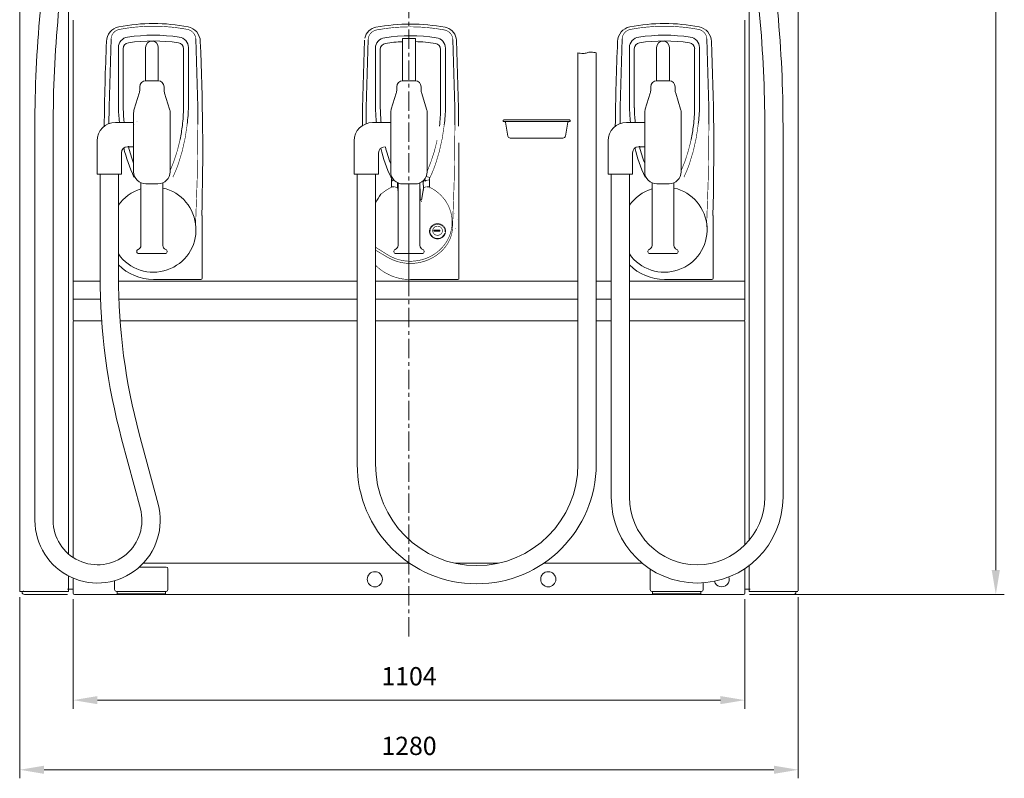
# Model space of a CAD drawing. Units: millimetres. Extents: x 140 to 8699, y 105 to 5981.
# Drawn here: x 1400 to 3019, y 2778 to 4024 of the extents above; entities that cross this region are included whole.
import ezdxf

# ---------------------------------------------------------------- set-up
doc = ezdxf.new("R2010")
doc.units = ezdxf.units.MM
for name, pattern in [('CENTER', [50.8, 31.75, -6.35, 6.35, -6.35]), ('CENTERX2', [20.32, 12.7, -2.54, 2.54, -2.54]), ('DOT', [0.5, 0.25, -0.25])]:
    doc.linetypes.add(name, pattern=pattern)
doc.layers.get('0').update_dxf_attribs({"lineweight": 18})
doc.layers.get('Defpoints').update_dxf_attribs({"lineweight": 18})
doc.layers.add('중심선', color=1, linetype='CENTERX2', lineweight=9)
doc.styles.add('글씨체', font='txt', dxfattribs={"width": 1.2})
doc.dimstyles.new('ISO-25', dxfattribs={"dimscale": 2, "dimtxt": 15, "dimasz": 20, "dimexe": 7, "dimexo": 5, "dimgap": 10, "dimtad": 3, "dimdec": 1, "dimdsep": 46, "dimtxsty": '글씨체', "dimcen": 18, "dimclrd": 4, "dimclre": 4, "dimclrt": 4, "dimadec": 0, "dimazin": 0, "dimtm": 1e-09, "dimtfac": 1, "dimtdec": 1, "dimtofl": 0, "dimtmove": 0, "dimatfit": 3, "dimfxl": 1, "dimlwd": 9, "dimlwe": 9, "dimarcsym": 0})

# ---------------------------------------------------------------- blocks, each defined once
blk = doc.blocks.new('*D62')
at = {"color": 4, "lineweight": 9}
for p, q in [((2612.4, 5319.7), (3018.7, 5319.7)), ((3004.7, 5279.7), (3004.7, 3119.7)), ((2599.9, 3079.7), (3018.7, 3079.7))]:
    blk.add_line(p, q, dxfattribs=at)
at = {"color": 4, "lineweight": 18}
for points in [[(2998, 5279.7), (3011.4, 5279.7), (3004.7, 5319.7)], [(2998, 3119.7), (3011.4, 3119.7), (3004.7, 3079.7)]]:
    blk.add_solid(points, dxfattribs=at)
at = {"layer": 'Defpoints', "color": 0, "lineweight": 18}
for p in [(2602.4, 5319.7), (2589.9, 3079.7), (3004.7, 3079.7)]:
    blk.add_point(p, dxfattribs=at)
at = {"color": 4, "insert": (2969.3, 4199.7), "char_height": 30, "attachment_point": 5, "rotation": 90, "style": '글씨체'}
blk.add_mtext('2240', dxfattribs=at)
blk = doc.blocks.new('*D59')
at = {"color": 4, "lineweight": 9}
for p, q in [((1488.2, 3072), (1488.2, 2892.1)), ((2592.2, 3072), (2592.2, 2892.1)), ((1528.2, 2906.1), (2552.2, 2906.1))]:
    blk.add_line(p, q, dxfattribs=at)
at = {"color": 4, "lineweight": 18}
for points in [[(1528.2, 2912.8), (1528.2, 2899.5), (1488.2, 2906.1)], [(2552.2, 2912.8), (2552.2, 2899.5), (2592.2, 2906.1)]]:
    blk.add_solid(points, dxfattribs=at)
at = {"layer": 'Defpoints', "color": 0, "lineweight": 18}
for p in [(1488.2, 3082), (2592.2, 3082), (2592.2, 2906.1)]:
    blk.add_point(p, dxfattribs=at)
at = {"color": 4, "insert": (2040.2, 2941.5), "char_height": 30, "attachment_point": 5, "style": '글씨체'}
blk.add_mtext('1104', dxfattribs=at)
blk = doc.blocks.new('*D63')
at = {"color": 4, "lineweight": 9}
for p, q in [((1400.4, 3075.5), (1400.4, 2777.7)), ((2680, 3075.5), (2680, 2777.7)), ((1440.4, 2791.7), (2640, 2791.7))]:
    blk.add_line(p, q, dxfattribs=at)
at = {"color": 4, "lineweight": 18}
for points in [[(1440.4, 2798.4), (1440.4, 2785), (1400.4, 2791.7)], [(2640, 2798.4), (2640, 2785), (2680, 2791.7)]]:
    blk.add_solid(points, dxfattribs=at)
at = {"layer": 'Defpoints', "color": 0, "lineweight": 18}
for p in [(1400.4, 3085.5), (2680, 3085.5), (2680, 2791.7)]:
    blk.add_point(p, dxfattribs=at)
at = {"color": 4, "insert": (2040.2, 2827.1), "char_height": 30, "attachment_point": 5, "style": '글씨체'}
blk.add_mtext('1280', dxfattribs=at)

msp = doc.modelspace()

# ---------------------------------------------------------------- linework, layer by layer
at = {"linetype": 'Continuous'}
for p, q in [((1400.36, 3085.46), (1400.36, 5220.66)), ((2679.96, 3085.46), (2679.96, 5220.66)), ((1480.76, 3146.12), (1480.76, 4165.84)), ((2599.56, 3997.66), (2599.56, 4165.84)), ((1488.16, 4023.46), (1488.16, 3530.16)), ((2592.16, 4023.46), (2592.16, 3530.16)), ((2599.56, 3168.92), (2599.56, 3997.66)), ((1550.6, 3992.48), (1547.33, 3880.84)), ((1692.99, 3880.84), (1689.72, 3992.48)), ((1963.85, 3878.5), (1967.12, 3990.3)), ((1973.11, 3991.53), (1969.84, 3879.89)), ((2029.66, 3923.67), (2029.66, 3993.17)), ((2050.66, 3993.17), (2029.66, 3993.17)), ((2050.66, 3923.67), (2050.66, 3993.17)), ((2115.5, 3879.89), (2112.22, 3991.53)), ((2117.78, 3993.73), (2118.21, 3990.3)), ((2118.21, 3990.3), (2121.49, 3878.5)), ((2390.6, 3992.48), (2387.33, 3880.84)), ((2532.99, 3880.84), (2529.72, 3992.48)), ((1562.57, 3880.84), (1562.57, 3978.14)), ((1570.56, 3976.18), (1570.56, 3879.02)), ((1607.15, 3923.77), (1607.15, 3978.28)), ((1628.15, 3923.77), (1628.15, 3978.28)), ((1669.76, 3879.02), (1669.76, 3976.18)), ((1677.75, 3978.14), (1677.75, 3880.84)), ((1985.07, 3879.89), (1985.07, 3977.19)), ((1993.06, 3975.23), (1993.06, 3878.07)), ((2092.27, 3878.07), (2092.27, 3975.23)), ((2100.26, 3977.19), (2100.26, 3879.89)), ((2317.86, 3293.56), (2317.86, 3969.56)), ((2347.86, 3293.56), (2347.86, 3969.56)), ((2402.57, 3880.84), (2402.57, 3978.14)), ((2410.56, 3976.18), (2410.56, 3879.02)), ((2447.15, 3923.77), (2447.15, 3978.28)), ((2468.15, 3923.77), (2468.15, 3978.28)), ((2509.76, 3879.02), (2509.76, 3976.18)), ((2517.75, 3978.14), (2517.75, 3880.84)), ((1627.65, 3923.77), (1607.65, 3923.77)), ((1633.07, 3922.17), (1633.07, 3922.33)), ((2050.16, 3923.67), (2030.16, 3923.67)), ((2055.58, 3922.08), (2055.58, 3922.23)), ((2467.65, 3923.77), (2447.65, 3923.77)), ((2473.07, 3922.17), (2473.07, 3922.33)), ((1588.57, 3877.08), (1596.74, 3903.13)), ((1597.65, 3909.11), (1597.65, 3913.77)), ((1637.65, 3909.11), (1637.65, 3913.77)), ((1646.74, 3877.08), (1638.59, 3903.07)), ((2011.07, 3876.98), (2019.24, 3903.04)), ((2020.16, 3909.02), (2020.16, 3913.67)), ((2060.16, 3909.02), (2060.16, 3913.67)), ((2069.24, 3876.98), (2061.1, 3902.97)), ((2428.57, 3877.08), (2436.74, 3903.13)), ((2437.65, 3909.11), (2437.65, 3913.77)), ((2477.65, 3909.11), (2477.65, 3913.77)), ((2486.74, 3877.08), (2478.59, 3903.07)), ((1587.65, 3871.09), (1587.65, 3774.26)), ((1647.65, 3871.09), (1647.65, 3774.26)), ((2010.16, 3871), (2010.16, 3774.16)), ((2070.16, 3871), (2070.16, 3774.16)), ((2427.65, 3871.09), (2427.65, 3774.26)), ((2487.65, 3871.09), (2487.65, 3774.26)), ((1557.65, 3855.03), (1587.65, 3855.03)), ((1980.16, 3854.93), (2010.16, 3854.93)), ((2010.16, 3815.06), (2010.16, 3854.93)), ((2194.94, 3856.96), (2194.94, 3858.46)), ((2196.44, 3856.46), (2195.44, 3856.46)), ((2195.94, 3859.46), (2303.94, 3859.46)), ((2206.89, 3856.46), (2196.44, 3856.46)), ((2202.65, 3832.76), (2198.62, 3855.63)), ((2234.88, 3856.46), (2206.89, 3856.46)), ((2265.44, 3856.46), (2234.88, 3856.46)), ((2304.44, 3856.46), (2265.44, 3856.46)), ((2297.23, 3832.76), (2301.27, 3855.63)), ((2304.94, 3856.96), (2304.94, 3858.46)), ((2397.65, 3855.03), (2427.65, 3855.03)), ((1425.36, 3201.45), (1425.36, 3849.09)), ((1455.36, 3201.45), (1455.36, 3848.11)), ((2624.96, 3239.64), (2624.96, 3848.11)), ((2654.96, 3239.64), (2654.96, 3849.09)), ((1527.65, 3770.03), (1527.65, 3825.03)), ((1950.16, 3769.93), (1950.16, 3824.93)), ((2122.35, 3821.65), (2122.35, 3597.91)), ((2206.59, 3829.46), (2293.3, 3829.46)), ((2367.65, 3770.03), (2367.65, 3825.03)), ((1567.65, 3805.16), (1567.65, 3770.03)), ((1587.65, 3815.16), (1577.65, 3815.16)), ((1990.16, 3805.06), (1990.16, 3769.93)), ((2407.65, 3805.16), (2407.65, 3770.03)), ((2427.65, 3815.16), (2417.65, 3815.16)), ((1567.65, 3770.03), (1527.65, 3770.03)), ((1532.65, 3602.6), (1532.65, 3770.13)), ((1562.65, 3602.6), (1562.65, 3770.13)), ((1599.65, 3755.93), (1599.65, 3653.1)), ((1635.65, 3755.93), (1635.65, 3653.1)), ((1990.16, 3769.93), (1950.16, 3769.93)), ((1955.16, 3293.56), (1955.16, 3769.93)), ((1985.16, 3293.56), (1985.16, 3769.93)), ((2011.52, 3748.85), (2011.58, 3760.54)), ((2021.56, 3756.1), (2021.51, 3746.75)), ((2022.16, 3755.83), (2022.16, 3653.01)), ((2058.16, 3755.83), (2058.16, 3653.01)), ((2058.18, 3755.84), (2058.2, 3734.24)), ((2063.82, 3746.75), (2063.76, 3757.13)), ((2073.75, 3760.54), (2073.81, 3748.85)), ((2407.65, 3770.03), (2367.65, 3770.03)), ((2372.65, 3239.64), (2372.65, 3770.03)), ((2402.65, 3239.64), (2402.65, 3770.03)), ((2439.65, 3755.93), (2439.65, 3653.1)), ((2475.65, 3755.93), (2475.65, 3653.1)), ((1607.65, 3754.26), (1627.65, 3754.26)), ((2021.5, 3744.2), (2021.53, 3744.08)), ((2030.16, 3754.16), (2050.16, 3754.16)), ((2058.54, 3736.28), (2058.07, 3751.75)), ((2058.2, 3754.34), (2058.67, 3738.78)), ((2058.67, 3738.78), (2058.54, 3736.28)), ((2058.67, 3738.78), (2058.67, 3726.64)), ((2060.59, 3727.68), (2063.82, 3746.75)), ((2063.8, 3744.08), (2063.79, 3743.99)), ((2063.83, 3744.2), (2063.8, 3744.08)), ((2074.15, 3746.26), (2074.14, 3746.26)), ((2074.16, 3746.25), (2074.15, 3746.26)), ((2447.65, 3754.26), (2467.65, 3754.26)), ((2058.2, 3734.24), (2058.18, 3732.69)), ((2058.2, 3734.24), (2058.25, 3733.37)), ((2058.25, 3733.37), (2058.67, 3726.64)), ((2058.67, 3727.8), (2060.59, 3727.8)), ((2060.59, 3727.8), (2060.59, 3727.68)), ((2060.73, 3724.99), (2060.74, 3725.05)), ((2063.04, 3735.48), (2063.24, 3735.48)), ((2121.92, 3702.03), (2122.35, 3722.51)), ((1700.16, 3599.11), (1700.16, 3702.51)), ((2119.81, 3695.45), (2119.86, 3695.45)), ((2540.16, 3599.11), (2540.16, 3702.51)), ((2074.78, 3677.52), (2074.7, 3675.5)), ((2081.17, 3676.34), (2081.17, 3678.21)), ((2081.17, 3678.21), (2091.17, 3678.21)), ((2091.17, 3676.43), (2081.17, 3676.43)), ((2091.17, 3676.34), (2081.17, 3676.34)), ((2091.17, 3678.21), (2091.17, 3676.34)), ((2099.64, 3675.5), (2099.55, 3677.52)), ((1596.15, 3639.7), (1639.15, 3639.7)), ((2018.66, 3639.61), (2061.66, 3639.61)), ((2436.15, 3639.7), (2479.15, 3639.7)), ((1532.69, 3594.27), (1488.16, 3594.27)), ((1955.16, 3594.27), (1562.65, 3594.27)), ((1620.16, 3597.11), (1698.16, 3597.11)), ((2317.86, 3594.27), (1985.16, 3594.27)), ((2042.67, 3597.02), (2120.67, 3597.02)), ((2372.65, 3594.27), (2347.86, 3594.27)), ((2402.65, 3594.27), (2592.16, 3594.27)), ((2460.16, 3597.11), (2538.16, 3597.11)), ((1533.35, 3564.61), (1488.16, 3564.61)), ((1955.16, 3564.61), (1563.37, 3564.61)), ((2317.86, 3564.61), (1985.16, 3564.61)), ((2372.65, 3564.61), (2347.86, 3564.61)), ((2402.65, 3564.61), (2592.16, 3564.61)), ((1535.27, 3529.16), (1488.16, 3529.16)), ((1488.16, 3140.53), (1488.16, 3528.16)), ((1955.16, 3529.16), (1565.35, 3529.16)), ((2317.86, 3529.16), (1985.16, 3529.16)), ((2372.65, 3529.16), (2347.86, 3529.16)), ((2592.16, 3529.16), (2402.65, 3529.16)), ((2592.16, 3160.8), (2592.16, 3528.16)), ((1598.79, 3220.36), (1567.86, 3335.62)), ((1627.76, 3228.13), (1596.83, 3343.39)), ((1640.91, 3124.66), (1596.91, 3124.66)), ((2041.15, 3131.16), (1603.56, 3131.16)), ((2187.53, 3131.16), (2115.49, 3131.16)), ((2423.49, 3131.16), (2261.87, 3131.16)), ((2599.56, 3084.66), (2599.56, 3128.48)), ((1480.76, 3084.66), (1480.76, 3110.13)), ((1643.91, 3121.66), (1643.91, 3087.66)), ((2436.41, 3121.66), (2436.41, 3087.66)), ((2592.16, 3081.96), (2592.16, 3122.23)), ((1488.16, 3106.64), (1488.16, 3081.96)), ((1556.41, 3102.39), (1556.41, 3087.66)), ((2523.91, 3098.85), (2523.91, 3087.66)), ((1480.76, 3084.66), (1401.16, 3084.66)), ((1408.16, 3079.66), (1479.16, 3079.66)), ((1488.16, 3088.16), (1479.16, 3088.16)), ((1490.46, 3079.66), (2589.86, 3079.66)), ((1559.41, 3084.66), (1600.16, 3084.66)), ((1560.41, 3080.66), (1560.41, 3084.66)), ((1560.41, 3080.66), (1639.91, 3080.66)), ((1600.16, 3084.66), (1640.91, 3084.66)), ((1639.91, 3080.66), (1639.91, 3084.66)), ((2439.41, 3084.66), (2480.16, 3084.66)), ((2440.41, 3080.66), (2440.41, 3084.66)), ((2440.41, 3080.66), (2519.91, 3080.66)), ((2480.16, 3084.66), (2520.91, 3084.66)), ((2519.91, 3080.66), (2519.91, 3084.66)), ((2592.16, 3088.16), (2601.16, 3088.16)), ((2599.56, 3084.66), (2679.16, 3084.66)), ((2672.16, 3079.66), (2601.16, 3079.66))]:
    msp.add_line(p, q, dxfattribs=at)
msp.add_line((2040.16, 3754.16), (2040.16, 3574.36))
at = {"linetype": 'DOT'}
msp.add_line((1406.36, 3085.46), (1406.36, 3084.66), dxfattribs=at)
at = {"linetype": 'Continuous', "const_width": 1}
for points in [[(1675.8, 4008.09), (1662, 4010.34), (1648.11, 4011.96), (1634.15, 4012.93), (1620.16, 4013.25), (1606.17, 4012.93), (1592.21, 4011.96), (1578.32, 4010.34), (1564.52, 4008.09)], [(2515.8, 4008.09), (2502, 4010.34), (2488.11, 4011.96), (2474.15, 4012.93), (2460.16, 4013.25), (2446.17, 4012.93), (2432.21, 4011.96), (2418.32, 4010.34), (2404.52, 4008.09)], [(1564.52, 4008.09), (1563.12, 4007.77), (1561.75, 4007.33), (1560.43, 4006.79), (1559.16, 4006.15), (1557.95, 4005.4), (1556.8, 4004.56), (1555.74, 4003.63), (1554.75, 4002.62), (1553.86, 4001.53), (1553.07, 4000.37), (1552.38, 3999.16), (1551.79, 3997.89), (1551.32, 3996.58), (1550.96, 3995.23), (1550.72, 3993.86), (1550.6, 3992.48)], [(1689.72, 3992.48), (1689.6, 3993.86), (1689.36, 3995.23), (1689, 3996.58), (1688.53, 3997.89), (1687.94, 3999.16), (1687.25, 4000.37), (1686.46, 4001.53), (1685.56, 4002.62), (1684.58, 4003.63), (1683.51, 4004.56), (1682.37, 4005.4), (1681.16, 4006.15), (1679.89, 4006.79), (1678.56, 4007.33), (1677.2, 4007.77), (1675.8, 4008.09)], [(1987.02, 4007.13), (1985.63, 4006.81), (1984.26, 4006.38), (1982.94, 4005.84), (1981.67, 4005.19), (1980.45, 4004.45), (1979.31, 4003.61), (1978.24, 4002.68), (1977.26, 4001.66), (1976.37, 4000.57), (1975.58, 3999.42), (1974.88, 3998.2), (1974.3, 3996.93), (1973.83, 3995.62), (1973.47, 3994.28), (1973.23, 3992.91), (1973.11, 3991.53)], [(2098.31, 4007.13), (2084.51, 4009.39), (2070.61, 4011), (2056.66, 4011.97), (2042.67, 4012.3), (2028.68, 4011.97), (2014.72, 4011), (2000.82, 4009.39), (1987.02, 4007.13)], [(2112.22, 3991.53), (2112.1, 3992.91), (2111.86, 3994.28), (2111.51, 3995.62), (2111.03, 3996.93), (2110.45, 3998.2), (2109.76, 3999.42), (2108.96, 4000.57), (2108.07, 4001.66), (2107.09, 4002.68), (2106.02, 4003.61), (2104.88, 4004.45), (2103.67, 4005.19), (2102.39, 4005.84), (2101.07, 4006.38), (2099.71, 4006.81), (2098.31, 4007.13)], [(2404.52, 4008.09), (2403.12, 4007.77), (2401.75, 4007.33), (2400.43, 4006.79), (2399.16, 4006.15), (2397.95, 4005.4), (2396.8, 4004.56), (2395.74, 4003.63), (2394.75, 4002.62), (2393.86, 4001.53), (2393.07, 4000.37), (2392.38, 3999.16), (2391.79, 3997.89), (2391.32, 3996.58), (2390.96, 3995.23), (2390.72, 3993.86), (2390.6, 3992.48)], [(2529.72, 3992.48), (2529.6, 3993.86), (2529.36, 3995.23), (2529, 3996.58), (2528.53, 3997.89), (2527.94, 3999.16), (2527.25, 4000.37), (2526.46, 4001.53), (2525.56, 4002.62), (2524.58, 4003.63), (2523.51, 4004.56), (2522.37, 4005.4), (2521.16, 4006.15), (2519.89, 4006.79), (2518.56, 4007.33), (2517.2, 4007.77), (2515.8, 4008.09)], [(1587.65, 3851.48), (1587.63, 3851.3), (1587.63, 3851.22)], [(1587.71, 3851.91), (1587.67, 3851.66), (1587.65, 3851.48), (1587.65, 3851.48)], [(1593.04, 3856.22), (1593.05, 3856.1), (1593.05, 3856.06)], [(1689.31, 3683.21), (1692.27, 3767.63), (1693.21, 3852.08)], [(2010.19, 3827.03), (2010.18, 3828.42), (2010.17, 3829.85), (2010.17, 3831.3), (2010.16, 3832.77), (2010.16, 3834.24), (2010.16, 3835.72), (2010.15, 3837.18), (2010.15, 3838.63), (2010.15, 3840.05), (2010.16, 3841.44), (2010.16, 3842.78), (2010.16, 3844.07), (2010.16, 3845.3), (2010.17, 3846.46), (2010.18, 3847.55), (2010.18, 3848.56), (2010.19, 3849.48), (2010.2, 3850.31), (2010.21, 3851.04), (2010.22, 3851.67), (2010.23, 3852.19), (2010.24, 3852.6), (2010.25, 3852.91), (2010.26, 3853.1)], [(2015.55, 3856.12), (2015.56, 3856), (2015.56, 3855.97)], [(2529.31, 3683.21), (2532.27, 3767.63), (2533.21, 3852.08)], [(2111.82, 3682.26), (2114.78, 3766.67), (2115.72, 3851.13)], [(2073.81, 3748.85), (2078.73, 3746.24), (2083.4, 3743.27), (2087.8, 3739.94), (2091.89, 3736.28), (2095.64, 3732.33), (2099.04, 3728.09), (2102.05, 3723.6), (2104.66, 3718.9), (2106.85, 3714.01), (2108.6, 3708.97), (2109.9, 3703.81), (2110.75, 3698.57), (2111.14, 3693.28), (2111.06, 3687.97), (2110.52, 3682.69), (2109.52, 3677.48), (2108.06, 3672.35), (2106.16, 3667.36), (2103.83, 3662.53), (2101.08, 3657.89), (2097.94, 3653.49), (2094.42, 3649.34), (2090.55, 3645.48), (2086.36, 3641.93), (2081.86, 3638.72), (2077.11, 3635.87), (2072.12, 3633.39), (2066.92, 3631.31), (2061.57, 3629.64), (2056.08, 3628.39), (2050.51, 3627.57), (2044.88, 3627.18), (2039.24, 3627.22), (2033.62, 3627.71), (2028.06, 3628.62), (2022.6, 3629.97), (2017.28, 3631.73), (2012.12, 3633.89), (2007.18, 3636.45), (1985.16, 3650.18)], [(1993.8, 3737.38), (2004.68, 3745.09), (2011.52, 3748.85)], [(2011.52, 3748.85), (2011.85, 3748.99), (2012.18, 3749.12)], [(2073.16, 3749.12), (2073.48, 3748.99), (2073.81, 3748.85)], [(2114.65, 3705.81), (2114.58, 3705.79), (2114.52, 3705.77), (2114.45, 3705.75), (2114.39, 3705.73)], [(2074.7, 3675.5), (2074.79, 3674.48), (2074.99, 3673.47)], [(2087.17, 3687.71), (2086.27, 3687.68), (2085.37, 3687.59), (2084.48, 3687.43), (2083.61, 3687.22), (2082.76, 3686.96), (2081.93, 3686.63), (2081.12, 3686.25), (2080.35, 3685.82), (2079.62, 3685.33), (2078.92, 3684.8), (2078.27, 3684.22), (2077.66, 3683.6), (2077.1, 3682.94), (2076.59, 3682.24), (2076.14, 3681.51), (2075.75, 3680.75), (2075.41, 3679.97), (2075.14, 3679.17), (2074.93, 3678.35), (2074.78, 3677.52)], [(2099.55, 3677.52), (2099.4, 3678.35), (2099.19, 3679.17), (2098.92, 3679.97), (2098.58, 3680.75), (2098.19, 3681.51), (2097.74, 3682.24), (2097.23, 3682.94), (2096.67, 3683.6), (2096.07, 3684.22), (2095.41, 3684.8), (2094.72, 3685.33), (2093.98, 3685.82), (2093.21, 3686.25), (2092.4, 3686.63), (2091.57, 3686.96), (2090.72, 3687.22), (2089.85, 3687.43), (2088.96, 3687.59), (2088.07, 3687.68), (2087.17, 3687.71)], [(2099.62, 3650.27), (2102.23, 3653.81), (2104.56, 3657.53), (2106.58, 3661.4), (2108.29, 3665.4), (2109.67, 3669.51), (2110.73, 3673.7), (2111.44, 3677.96), (2111.82, 3682.26)], [(2117.42, 3681.13), (2117.34, 3681.13), (2117.26, 3681.13), (2117.19, 3681.13), (2117.11, 3681.13), (2117.04, 3681.14), (2116.97, 3681.14), (2116.9, 3681.15), (2116.84, 3681.16), (2116.78, 3681.17), (2116.72, 3681.18), (2116.67, 3681.19), (2116.62, 3681.21)], [(1985.16, 3645.41), (2007.14, 3632.45), (2011.94, 3630.08), (2016.93, 3628.05), (2022.06, 3626.39), (2027.32, 3625.1), (2032.66, 3624.2), (2038.06, 3623.67), (2043.49, 3623.54), (2048.91, 3623.79), (2054.3, 3624.43), (2059.62, 3625.46), (2064.84, 3626.86), (2069.93, 3628.63), (2074.87, 3630.76), (2079.61, 3633.24), (2084.14, 3636.05), (2088.43, 3639.18), (2092.46, 3642.61), (2096.19, 3646.31), (2099.62, 3650.27)], [(1985.16, 3620.65), (1986.64, 3619.13), (1991.24, 3615.1), (1996.14, 3611.43), (2001.33, 3608.14), (2006.76, 3605.24), (2012.41, 3602.76), (2018.24, 3600.71), (2024.21, 3599.1), (2030.3, 3597.95), (2036.47, 3597.25), (2042.67, 3597.02)], [(2122.35, 3597.91), (2122.28, 3597.81), (2122.19, 3597.7), (2122.08, 3597.58), (2121.97, 3597.48), (2121.84, 3597.39), (2121.71, 3597.3), (2121.58, 3597.23), (2121.43, 3597.17), (2121.29, 3597.11), (2121.14, 3597.07), (2120.98, 3597.04), (2120.83, 3597.03), (2120.67, 3597.02)]]:
    msp.add_lwpolyline(points, dxfattribs=at)
for points in [[(1675.66, 3852.08, -0.055286), (1661.09, 3786.99), (1658.31, 3779.58), (1655.32, 3772.39), (1652.13, 3765.41)], [(2515.66, 3852.08, -0.055286), (2501.09, 3786.99), (2498.31, 3779.58), (2495.32, 3772.39), (2492.13, 3765.41)], [(2098.16, 3851.13, -0.055286), (2083.6, 3786.03), (2080.82, 3778.63), (2077.83, 3771.43), (2074.63, 3764.46)], [(1663.85, 3827.02, -0.049303), (1663.42, 3824.47, -0.047208), (1647.73, 3776.09)], [(2086.35, 3826.06, -0.049303), (2085.93, 3823.52, -0.047208), (2070.24, 3775.13)], [(2503.85, 3827.02, -0.049303), (2503.42, 3824.47, -0.047208), (2487.73, 3776.09)], [(1588.19, 3765.41, -0.051394), (1571.31, 3813.74)], [(1587.65, 3788, -0.029591), (1578.93, 3816.02)], [(2010.7, 3764.46, -0.051394), (1993.81, 3812.79)], [(2010.16, 3787.04, -0.029591), (2001.43, 3815.06)], [(2428.19, 3765.41, -0.051394), (2411.31, 3813.74)], [(2427.65, 3788, -0.029591), (2418.93, 3816.02)], [(2010.7, 3764.46, -0.032515), (2012.29, 3765.18)], [(2011.58, 3760.54, -0.066472), (2015.79, 3760.26)], [(2063.76, 3757.13), (2063.79, 3757.27, -0.236891), (2067.2, 3759.64, -0.072064), (2073.75, 3760.54)], [(2068.5, 3766.18, -0.09484), (2070.76, 3765.75, -0.040697), (2074.63, 3764.46)], [(2015.11, 3749.52, -0.162933), (2021.25, 3747.31), (2021.34, 3747.18), (2021.42, 3747.04), (2021.48, 3746.89), (2021.51, 3746.75)], [(2063.82, 3746.75), (2063.85, 3746.88), (2063.9, 3747.01), (2063.96, 3747.14, -0.187313), (2069.38, 3749.4), (2069.79, 3749.46), (2070.22, 3749.52)], [(1985.16, 3723.21, -0.012495), (1993.8, 3737.38)]]:
    msp.add_lwpolyline(points, format="xyb", dxfattribs=at)
for points in [[(2100.65, 3676.38), (2100.6, 3675.29), (2100.44, 3674.2), (2100.19, 3673.12), (2099.84, 3672.07), (2099.39, 3671.06), (2098.84, 3670.08), (2098.21, 3669.15), (2097.49, 3668.28), (2096.7, 3667.47), (2095.83, 3666.73), (2094.9, 3666.06), (2093.91, 3665.47), (2092.86, 3664.96), (2091.78, 3664.54), (2090.66, 3664.21), (2089.51, 3663.97), (2088.34, 3663.83), (2087.17, 3663.78), (2085.99, 3663.83), (2084.82, 3663.97), (2083.68, 3664.21), (2082.55, 3664.54), (2081.47, 3664.96), (2080.42, 3665.47), (2079.43, 3666.06), (2078.5, 3666.73), (2077.63, 3667.47), (2076.84, 3668.28), (2076.12, 3669.15), (2075.49, 3670.08), (2074.95, 3671.06), (2074.5, 3672.07), (2074.14, 3673.12), (2073.89, 3674.2), (2073.73, 3675.29), (2073.68, 3676.38), (2073.73, 3677.48), (2073.89, 3678.57), (2074.14, 3679.65), (2074.5, 3680.7), (2074.95, 3681.71), (2075.49, 3682.69), (2076.12, 3683.61), (2076.84, 3684.49), (2077.63, 3685.3), (2078.5, 3686.04), (2079.43, 3686.71), (2080.42, 3687.3), (2081.47, 3687.81), (2082.55, 3688.23), (2083.68, 3688.56), (2084.82, 3688.8), (2085.99, 3688.94), (2087.17, 3688.99), (2088.34, 3688.94), (2089.51, 3688.8), (2090.66, 3688.56), (2091.78, 3688.23), (2092.86, 3687.81), (2093.91, 3687.3), (2094.9, 3686.71), (2095.83, 3686.04), (2096.7, 3685.3), (2097.49, 3684.49), (2098.21, 3683.61), (2098.84, 3682.69), (2099.39, 3681.71), (2099.84, 3680.7), (2100.19, 3679.65), (2100.44, 3678.57), (2100.6, 3677.48)], [(2079.17, 3677.27), (2079.2, 3676.62), (2079.29, 3675.97), (2079.44, 3675.34), (2079.65, 3674.71), (2079.92, 3674.11), (2080.24, 3673.53), (2080.61, 3672.98), (2081.04, 3672.46), (2081.51, 3671.98), (2082.02, 3671.54), (2082.58, 3671.14), (2083.17, 3670.79), (2083.79, 3670.49), (2084.43, 3670.24), (2085.1, 3670.05), (2085.78, 3669.9), (2086.47, 3669.82), (2087.17, 3669.79), (2087.86, 3669.82), (2088.56, 3669.9), (2089.24, 3670.05), (2089.9, 3670.24), (2090.55, 3670.49), (2091.17, 3670.79), (2091.75, 3671.14), (2092.31, 3671.54), (2092.82, 3671.98), (2093.29, 3672.46), (2093.72, 3672.98), (2094.09, 3673.53), (2094.42, 3674.11), (2094.68, 3674.71), (2094.89, 3675.34), (2095.04, 3675.97), (2095.14, 3676.62), (2095.17, 3677.27), (2095.14, 3677.92), (2095.04, 3678.57), (2094.89, 3679.21), (2094.68, 3679.83), (2094.42, 3680.43), (2094.09, 3681.01), (2093.72, 3681.56), (2093.29, 3682.08), (2092.82, 3682.56), (2092.31, 3683), (2091.75, 3683.4), (2091.17, 3683.75), (2090.55, 3684.05), (2089.9, 3684.3), (2089.24, 3684.5), (2088.56, 3684.64), (2087.86, 3684.72), (2087.17, 3684.75), (2086.47, 3684.72), (2085.78, 3684.64), (2085.1, 3684.5), (2084.43, 3684.3), (2083.79, 3684.05), (2083.17, 3683.75), (2082.58, 3683.4), (2082.02, 3683), (2081.51, 3682.56), (2081.04, 3682.08), (2080.61, 3681.56), (2080.24, 3681.01), (2079.92, 3680.43), (2079.65, 3679.83), (2079.44, 3679.21), (2079.29, 3678.57), (2079.2, 3677.92)]]:
    msp.add_lwpolyline(points, close=True, dxfattribs=at)
at = {"linetype": 'Continuous'}
for points in [[(2317.86, 3293.56, 0), (2317.86, 3969.56, 0)], [(2347.86, 3293.56, 0), (2347.86, 3969.56, 0)]]:
    msp.add_polyline3d(points, dxfattribs=at)
for centre in [(1984.16, 3104.66), (2269.16, 3104.66)]:
    msp.add_circle(centre, 12.45, dxfattribs=at)
for centre, radius, start, end in [((3455.36, 3849.09), 2030, 169.44186, 180), ((3455.36, 3848.11), 2000, 169.45636, 180), ((624.96, 3848.11), 2000, 0, 10.54364), ((624.96, 3849.09), 2030, 0, 10.55814), ((1620.16, 3717.7), 300, 79.06088, 100.93912), ((2042.67, 3708.41), 308.33, 79.39465, 100.60535), ((2460.16, 3717.7), 300, 79.06088, 100.93912), ((1568.35, 3987.49), 25.28, 101.68304, 178.22265), ((1620.16, 3711.43), 287.08, 81.50078, 98.49922), ((1671.99, 3987.51), 25.26, 1.74236, 78.35195), ((1989.97, 3988.91), 22.93, 100.16392, 167.84936), ((2042.67, 3710.48), 287.08, 81.50078, 98.49922), ((2095.37, 3988.92), 22.92, 12.12091, 79.85166), ((2408.35, 3987.49), 25.28, 101.68304, 178.22265), ((2460.16, 3711.43), 287.08, 81.50078, 98.49922), ((2511.99, 3987.51), 25.26, 1.74236, 78.35195), ((5539.16, 3811.2), 4000, 177.46274, 179.46163), ((1580.11, 3977.98), 17.54, 97.79657, 179.46289), ((1580.32, 3976.35), 9.76, 98.09959, 180.98296), ((1620.16, 3710.67), 278.41, 81.48721, 98.51323), ((1617.65, 3978.28), 10.5, 0, 180), ((1660, 3976.35), 9.77, 359.0317, 81.88575), ((1660.19, 3977.97), 17.56, 0.57772, 82.16282), ((-2298.84, 3811.2), 4000, 358.44319, 2.53726), ((2002.62, 3977.02), 17.54, 97.79657, 179.46289), ((2002.83, 3975.39), 9.76, 98.09959, 180.98296), ((2042.67, 3709.72), 278.41, 92.67779, 98.51279), ((2042.67, 3709.72), 278.41, 81.48721, 88.35488), ((2082.5, 3975.39), 9.77, 359.0317, 81.88575), ((2082.7, 3977.01), 17.56, 0.57772, 82.16282), ((6379.16, 3811.2), 4000, 177.46274, 179.46163), ((2420.11, 3977.98), 17.54, 97.79657, 179.46289), ((2420.32, 3976.35), 9.76, 98.09959, 180.98296), ((2460.16, 3710.67), 278.41, 81.48721, 98.51323), ((2457.65, 3978.28), 10.5, 0, 180), ((2500, 3976.35), 9.77, 359.0317, 81.88575), ((2500.19, 3977.97), 17.56, 0.57772, 82.16282), ((-1458.84, 3811.2), 4000, 358.44319, 2.53726), ((1607.65, 3913.77), 10, 90, 180), ((1627.65, 3913.77), 10, 0, 90), ((2030.16, 3913.67), 10, 90, 180), ((2050.16, 3913.67), 10, 0, 90), ((2447.65, 3913.77), 10, 90, 180), ((2467.65, 3913.77), 10, 0, 90), ((1577.65, 3909.11), 20, 342.593, 0), ((1657.65, 3909.11), 20, 180, 197.408), ((2000.16, 3909.02), 20, 342.593, 0), ((2080.16, 3909.02), 20, 180, 197.408), ((2417.65, 3909.11), 20, 342.593, 0), ((2497.65, 3909.11), 20, 180, 197.408), ((3644.9, 3850.05), 2097.8, 179.15884, 179.89281), ((1837.75, 3885.94), 275.18, 181.06162, 186.27054), ((1852.93, 3884.1), 282.37, 181.0311, 185.73509), ((1607.65, 3871.09), 20, 162.593, 180), ((1627.65, 3871.09), 20, 0, 17.407), ((1387.39, 3884.1), 282.37, 353.11892, 358.9689), ((1402.56, 3885.94), 275.18, 352.93229, 358.93838), ((-404.5, 3850.05), 2097.72, 0.0556, 0.84118), ((4150.76, 3847.02), 2187.15, 179.17533, 179.92291), ((4067.41, 3849.09), 2097.8, 179.15884, 179.89281), ((2260.26, 3884.99), 275.18, 181.06161, 186.27054), ((2275.43, 3883.15), 282.37, 181.0311, 185.73509), ((2030.16, 3871), 20, 162.593, 180), ((2050.16, 3871), 20, 0, 17.407), ((1809.9, 3883.15), 282.37, 353.11892, 358.9689), ((1825.07, 3884.99), 275.18, 352.93229, 358.93839), ((18, 3849.09), 2097.72, 0.0556, 0.84118), ((-65.52, 3847.02), 2187.23, 0.05499, 0.82466), ((4484.9, 3850.05), 2097.8, 179.15884, 179.89281), ((2677.75, 3885.94), 275.18, 181.06162, 186.27054), ((2692.93, 3884.1), 282.37, 181.0311, 185.73509), ((2447.65, 3871.09), 20, 162.593, 180), ((2467.65, 3871.09), 20, 0, 17.407), ((2227.39, 3884.1), 282.37, 353.11892, 358.9689), ((2227.39, 3884.1), 282.37, 353.11892, 358.9689), ((2242.56, 3885.94), 275.18, 352.93229, 358.93838), ((435.5, 3850.05), 2097.72, 0.0556, 0.84118), ((1557.65, 3825.03), 30, 90, 180), ((1592.04, 3851.03), 4.41, 168.53181, 178.89398), ((1980.16, 3824.93), 30, 90, 180), ((2195.94, 3858.46), 1, 90, 180), ((2195.44, 3856.96), 0.5, 180, 270), ((2197.63, 3855.46), 1, 10, 90), ((2302.25, 3855.46), 1, 90, 170), ((2303.94, 3858.46), 1, 0, 90), ((2304.44, 3856.96), 0.5, 270, 0), ((2397.65, 3825.03), 30, 90, 180), ((2432.04, 3851.03), 4.41, 168.53181, 178.89398), ((1402.8, 3882.5), 266.88, 348.03796, 353.06405), ((2242.8, 3882.5), 266.88, 348.03796, 353.06405), ((2206.59, 3833.46), 4, 190, 270), ((2293.3, 3833.46), 4, 270, 350), ((1577.65, 3805.16), 10, 90, 180), ((1814.25, 3871.5), 249.71, 193.37376, 205.142), ((1819.79, 3875.66), 248.14, 193.90817, 200.688), ((2000.16, 3805.06), 10, 90, 180), ((2236.75, 3870.55), 249.71, 193.37376, 205.142), ((2242.3, 3874.71), 248.14, 193.90817, 200.688), ((2417.65, 3805.16), 10, 90, 180), ((2654.25, 3871.5), 249.71, 193.37376, 205.142), ((2659.79, 3875.66), 248.14, 193.90817, 200.688), ((2007.19, 3779.37), 9.43, 71.67391, 74.21517), ((1607.65, 3774.26), 20, 180, 270), ((1627.65, 3774.26), 20, 270, 0), ((2030.16, 3774.16), 20, 180, 270), ((2050.16, 3774.16), 20, 270, 0), ((2447.65, 3774.26), 20, 180, 270), ((2467.65, 3774.26), 20, 270, 0), ((2017.03, 3752.58), 13.46, 110.60631, 118.05549), ((2002.78, 3760.61), 8.8, 359.57011, 25.90669), ((2012.6, 3744.66), 15.92, 78.46105, 93.67291), ((2015.66, 3758.45), 3, 106.26818, 180), ((2081.98, 3757.18), 18.22, 172.16184, 180.14115), ((2064.66, 3758.45), 3, 0, 73.73182), ((2082.55, 3760.61), 8.8, 154.09331, 180.42989), ((1620.16, 3679.11), 70, 214.76167, 77.21305), ((1620.16, 3679.11), 70, 107.03564, 145.23876), ((2014.41, 3743.63), 5.93, 83.15854, 112.08689), ((2070.93, 3743.63), 5.93, 67.90829, 96.84628), ((2460.16, 3679.11), 70, 214.76311, 77.21305), ((2460.16, 3679.11), 70, 107.03564, 145.23732), ((2273.02, 3557.34), 332.23, 147.1853, 150.04883), ((2086.86, 3676.73), 12.31, 195.24983, 271.40478), ((2087.46, 3676.75), 12.33, 268.64572, 344.70099), ((1596.15, 3643.2), 3.5, 109.471, 270), ((1592.65, 3653.1), 7, 289.471, 0), ((1642.65, 3653.1), 7, 180, 250.529), ((1639.15, 3643.2), 3.5, 270, 70.529), ((2018.66, 3643.11), 3.5, 109.471, 270), ((2015.16, 3653.01), 7, 289.471, 0), ((2065.16, 3653.01), 7, 180, 250.529), ((2061.66, 3643.11), 3.5, 270, 70.529), ((2436.15, 3643.2), 3.5, 109.471, 270), ((2432.65, 3653.1), 7, 289.471, 0), ((2482.65, 3653.1), 7, 180, 250.529), ((2479.15, 3643.2), 3.5, 270, 70.529), ((1620.16, 3677.11), 80, 224.04126, 270), ((2460.16, 3677.11), 80, 224.04228, 270), ((2562.65, 3602.6), 1030, 180, 195.023), ((2562.65, 3602.6), 1000, 180, 195.023), ((2151.51, 3293.56), 196.35, 180.00004, 0.00004), ((2151.51, 3293.56), 166.35, 180, 0), ((2513.81, 3239.64), 141.15, 180, 0), ((2513.81, 3239.64), 111.15, 180, 0), ((1528.32, 3201.45), 102.96, 180, 15.02315), ((1528.32, 3201.45), 72.96, 180, 15.02307), ((1640.91, 3121.66), 3, 0, 90), ((2554.16, 3104.66), 12.45, 195.35213, 17.93674), ((1401.16, 3085.46), 0.8, 180, 270), ((1408.16, 3083.66), 4, 180, 270), ((1490.46, 3081.96), 2.3, 180, 270), ((1559.41, 3087.66), 3, 180, 270), ((1640.91, 3087.66), 3, 270, 0), ((2439.41, 3087.66), 3, 180, 270), ((2520.91, 3087.66), 3, 270, 0), ((2589.86, 3081.96), 2.3, 270, 0), ((2672.16, 3083.66), 4, 270, 0)]:
    msp.add_arc(centre, radius, start, end, dxfattribs=at)
for centre in [(1698.16, 3599.12), (2538.16, 3599.12)]:
    msp.add_ellipse(centre, major_axis=(1.42, -1.42), ratio=0.997265, start_param=5.4991567, end_param=7.0672139, dxfattribs=at)
msp.add_open_spline([(2317.86, 3969.56), (2319.76, 3969.21), (2327.34, 3967.8), (2332.86, 3969.56), (2338.39, 3971.32), (2345.97, 3969.91), (2347.86, 3969.56)], degree=3, dxfattribs=at)
at = {"layer": '중심선', "color": 1, "linetype": 'CENTER'}
msp.add_line((2040.16, 3010.73), (2040.16, 5449.81), dxfattribs=at)

# ---------------------------------------------------------------- dimensions: what is measured, and where the dimension line sits
dim = msp.add_linear_dim(base=(3004.7, 3079.66), p1=(2602.41, 5319.66), p2=(2589.86, 3079.66), angle=90, dimstyle='ISO-25')
dim.commit()
dim.dimension.update_dxf_attribs({"geometry": '*D62', "text_midpoint": (2969.3, 4199.66)})
dim = msp.add_linear_dim(base=(2679.96, 2791.71), p1=(1400.36, 3085.46), p2=(2679.96, 3085.46), text='1280', dimstyle='ISO-25')
dim.commit()
dim.dimension.update_dxf_attribs({"geometry": '*D63', "text_midpoint": (2040.16, 2827.13)})
dim = msp.add_linear_dim(base=(2592.16, 2906.12), p1=(1488.16, 3081.96), p2=(2592.16, 3081.96), dimstyle='ISO-25')
dim.commit()
dim.dimension.update_dxf_attribs({"geometry": '*D59', "text_midpoint": (2040.16, 2941.54)})

doc.saveas('drawing.dxf')
